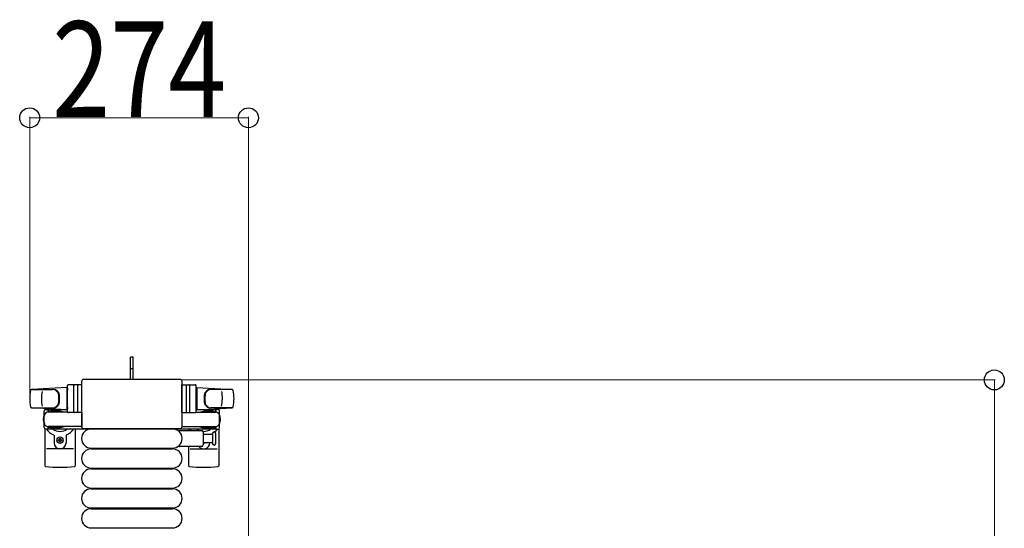
# Model space of a CAD drawing. Units: millimetres. Extents: x 0 to 33640, y 0 to 23760.
# Drawn here: x 30295 to 31529, y 14758 to 15395 of the extents above; entities that cross this region are included whole.
import ezdxf

# ---------------------------------------------------------------- set-up
doc = ezdxf.new("R2010")
doc.units = ezdxf.units.MM
doc.linetypes.add('YHIDDEN_1', pattern=[4, 3, -1])
for name, color, linetype, lineweight in [('YKK_13', 4, 'Continuous', 30), ('YKK_A1', 4, 'Continuous', 30), ('YKK_D', 6, 'Continuous', 13)]:
    doc.layers.add(name, color=color, linetype=linetype, lineweight=lineweight)
doc.styles.add('text-b', font='extslim2.shx', dxfattribs={"width": 0.8, "bigfont": 'extfont2.shx'})

msp = doc.modelspace()

# ---------------------------------------------------------------- linework, layer by layer
at = {"layer": 'YKK_13'}
for p, q in [((30437.1, 14972.5), (30434.1, 14972.5)), ((30434.1, 14957), (30434.1, 14972.5)), ((30437.1, 14957), (30437.1, 14972.5)), ((30434.1, 14944.5), (30434.1, 14957)), ((30437.1, 14944.5), (30437.1, 14957)), ((30373.1, 14938, 0), (30356.1, 14938, 0)), ((30372.6, 14942), (30372.6, 14885.5)), ((30372.6, 14942), (30372.6, 14942)), ((30373.1, 14903, 0), (30373.1, 14938, 0)), ((30496.1, 14944.5), (30375.1, 14944.5)), ((30375.1, 14944.5), (30375.1, 14944.5)), ((30496.1, 14944.5), (30496.1, 14944.5)), ((30498.1, 14903, 0), (30498.1, 14938, 0)), ((30498.1, 14938, 0), (30515.1, 14938, 0)), ((30498.6, 14885.5), (30498.6, 14942)), ((30498.6, 14942), (30498.6, 14942)), ((30354.1, 14934.5, 0), (30310.1, 14932.1, 0)), ((30310.5, 14932, 0), (30336.2, 14932, 0)), ((30354.1, 14934.5, 0), (30354.1, 14906.5, 0)), ((30355.1, 14933.5, 0), (30354.1, 14933.5, 0)), ((30354.1, 14933.5, 0), (30354.1, 14907.5, 0)), ((30355.1, 14904, 0), (30355.1, 14937, 0)), ((30355.1, 14933.5, 0), (30355.1, 14931.1, 0)), ((30363.1, 14904, 0), (30363.1, 14937, 0)), ((30367.6, 14937.1, 0), (30367.6, 14903.9, 0)), ((30503.6, 14937.1, 0), (30503.6, 14903.9, 0)), ((30508.1, 14904, 0), (30508.1, 14937, 0)), ((30516.1, 14904, 0), (30516.1, 14937, 0)), ((30516.1, 14933.5, 0), (30516.1, 14931.1, 0)), ((30516.1, 14933.5, 0), (30517.1, 14933.5, 0)), ((30517.1, 14934.5, 0), (30517.1, 14906.5, 0)), ((30517.1, 14934.5, 0), (30561.1, 14932.1, 0)), ((30517.1, 14933.5, 0), (30517.1, 14907.5, 0)), ((30560.7, 14932, 0), (30535, 14932, 0)), ((30309.7, 14909, 0), (30336.9, 14909, 0)), ((30354.1, 14906.5, 0), (30310.1, 14908.9, 0)), ((30325.6, 14884.2), (30325.6, 14904.8)), ((30327.6, 14906.8), (30330.4, 14906.8)), ((30330.4, 14906.8), (30330.4, 14903.5)), ((30347.4, 14904.5), (30330.4, 14904.5)), ((30355.2, 14903.5), (30330.6, 14903.5)), ((30333.9, 14905.3), (30333.9, 14904.5)), ((30344.4, 14905.3), (30333.9, 14905.3)), ((30350.4, 14903.7), (30344.4, 14905.3)), ((30350.4, 14903.7), (30350.4, 14903.5)), ((30355.1, 14907.5, 0), (30354.1, 14907.5, 0)), ((30355.1, 14909.9, 0), (30355.1, 14907.5, 0)), ((30373.1, 14903, 0), (30356.1, 14903, 0)), ((30373.1, 14903.5), (30373.1, 14885.5)), ((30498.1, 14903.5), (30498.1, 14885.5)), ((30498.1, 14903, 0), (30515.1, 14903, 0)), ((30515.9, 14903.5), (30540.6, 14903.5)), ((30516.1, 14909.9, 0), (30516.1, 14907.5, 0)), ((30516.1, 14907.5, 0), (30517.1, 14907.5, 0)), ((30517.1, 14906.5, 0), (30561.1, 14908.9, 0)), ((30520.8, 14903.7), (30526.8, 14905.3)), ((30520.8, 14903.7), (30520.8, 14903.5)), ((30523.8, 14904.5), (30540.8, 14904.5)), ((30526.8, 14905.3), (30537.3, 14905.3)), ((30561.5, 14909, 0), (30534.3, 14909, 0)), ((30537.3, 14905.3), (30537.3, 14904.5)), ((30543.6, 14906.8), (30540.8, 14906.8)), ((30540.8, 14906.8), (30540.8, 14903.5)), ((30545.6, 14884.2), (30545.6, 14904.8)), ((30326.6, 14882.5), (30326.6, 14836.4)), ((30330.4, 14882.2), (30327.6, 14882.2)), ((30330.4, 14885.5), (30330.4, 14882.2)), ((30347.4, 14884.5), (30330.4, 14884.5)), ((30373.1, 14885.5), (30330.6, 14885.5)), ((30333.9, 14883.7), (30333.9, 14884.5)), ((30344.4, 14883.7), (30333.9, 14883.7)), ((30350.4, 14885.3), (30344.4, 14883.7)), ((30350.4, 14885.3), (30350.4, 14885.5)), ((30364.6, 14882.5), (30364.6, 14836.4)), ((30372.6, 14885.5), (30372.6, 14885.5)), ((30375.1, 14883), (30496.1, 14883)), ((30375.1, 14883), (30375.1, 14883)), ((30384.6, 14882.5, 0), (30486.6, 14882.5, 0)), ((30495.3, 14880.5, 0), (30523.1, 14880.5, 0)), ((30496.1, 14883), (30496.1, 14883)), ((30498.1, 14885.5), (30540.6, 14885.5)), ((30498.6, 14885.5), (30498.6, 14885.5)), ((30506.6, 14882.5), (30506.6, 14880.5)), ((30520.8, 14885.3), (30520.8, 14885.5)), ((30520.8, 14885.3), (30526.8, 14883.7)), ((30523.8, 14884.5), (30540.8, 14884.5)), ((30525.1, 14878.5, 0), (30525.1, 14862.5, 0)), ((30526.8, 14883.7), (30537.3, 14883.7)), ((30536.6, 14876.8, 0), (30536.6, 14864.3, 0)), ((30537.3, 14883.7), (30537.3, 14884.5)), ((30540.6, 14870.5, 0), (30540.6, 14876.8, 0)), ((30540.8, 14885.5), (30540.8, 14882.2)), ((30540.8, 14882.2), (30543.6, 14882.2)), ((30544.6, 14882.5), (30544.6, 14836.4)), ((30338.1, 14874.2), (30338.1, 14865)), ((30343.4, 14868.1), (30343.4, 14868.9)), ((30343.4, 14868.9), (30344.3, 14868.9)), ((30344.3, 14868.1), (30343.4, 14868.1)), ((30345.1, 14870.7), (30346, 14870.7)), ((30345.1, 14869.8), (30345.1, 14870.7)), ((30345.1, 14866.3), (30345.1, 14867.2)), ((30346, 14866.3), (30345.1, 14866.3)), ((30346, 14870.7), (30346, 14869.8)), ((30346, 14867.2), (30346, 14866.3)), ((30346.9, 14868.9), (30347.8, 14868.9)), ((30347.8, 14868.1), (30346.9, 14868.1)), ((30347.8, 14868.9), (30347.8, 14868.1)), ((30353.1, 14874.2), (30353.1, 14865)), ((30525.1, 14876, 0), (30536.6, 14876, 0)), ((30536.6, 14865, 0), (30525.1, 14865, 0)), ((30540.6, 14864.3, 0), (30540.6, 14870.5, 0)), ((30362.6, 14857.5), (30328.6, 14857.5)), ((30384.6, 14858.5, 0), (30486.6, 14858.5, 0)), ((30384.6, 14857.5, 0), (30486.6, 14857.5, 0)), ((30523.1, 14860.5, 0), (30495.3, 14860.5, 0)), ((30506.6, 14860.5), (30506.6, 14836.4)), ((30508.6, 14857.5), (30542.6, 14857.5)), ((30384.6, 14833.5, 0), (30486.6, 14833.5, 0)), ((30384.6, 14832.5, 0), (30486.6, 14832.5, 0)), ((30384.6, 14808.5, 0), (30486.6, 14808.5, 0)), ((30384.6, 14807.5, 0), (30486.6, 14807.5, 0)), ((30384.6, 14783.5, 0), (30486.6, 14783.5, 0)), ((30384.6, 14782.5, 0), (30486.6, 14782.5, 0)), ((30384.6, 14758.5, 0), (30486.6, 14758.5, 0))]:
    msp.add_line(p, q, dxfattribs=at)
at = {"layer": 'YKK_13', "linetype": 'YHIDDEN_1'}
msp.add_line((30437.1, 14957.7), (30434.1, 14957.7), dxfattribs=at)
at = {"layer": 'YKK_13'}
msp.add_circle((30345.6, 14868.5), 4, dxfattribs=at)
for centre, radius, start, end in [((30356.1, 14937, 0), 1, 90, 180), ((30364.1, 14937, 0), 1, 90, 180), ((30507.1, 14937, 0), 1, 0, 90), ((30515.1, 14937, 0), 1, 0, 90), ((30357.6, 14920.5, 0), 50, 168.0536, 191.9464), ((30357.6, 14920.5, 0), 50, 168.0536, 191.9774), ((30310.1, 14930.6, 0), 1.5, 93.1686, 168.0226), ((30372.2, 14920.5, 0), 50, 169.4505, 190.8767), ((30336, 14924, 0), 8, 6.2793, 90), ((30336.9, 14924, 0), 8, 6.2793, 90), ((30534.3, 14924, 0), 8, 90, 173.7207), ((30535.1, 14924, 0), 8, 90, 173.7207), ((30499, 14920.5, 0), 50, 349.1233, 10.5495), ((30561, 14930.6, 0), 1.5, 11.9774, 86.8314), ((30513.6, 14920.5, 0), 50, 348.0536, 11.9464), ((30513.6, 14920.5, 0), 50, 348.0226, 11.9464), ((30336, 14917, 0), 8, 270, 353.7207), ((30336.9, 14917, 0), 8, 270, 353.7207), ((30304.2, 14920.5, 0), 40, 353.7207, 6.2793), ((30305.1, 14920.5, 0), 40, 353.7207, 6.2793), ((30566.1, 14920.5, 0), 40, 173.7207, 186.2793), ((30534.3, 14917, 0), 8, 186.2793, 270), ((30567, 14920.5, 0), 40, 173.7207, 186.2793), ((30535.1, 14917, 0), 8, 186.2793, 270), ((30310.1, 14910.4, 0), 1.5, 191.9774, 266.8314), ((30345.6, 14894.5), 21, 162.2472, 197.7528), ((30327.6, 14904.8), 2, 90, 180), ((30330.6, 14898.5), 5, 90, 180), ((30345.6, 14894.5), 21, 140.4663, 144.1465), ((30345.6, 14894.5), 15, 120.7225, 126.8699), ((30356.1, 14904, 0), 1, 180, 270), ((30364.1, 14904, 0), 1, 180, 270), ((30507.1, 14904, 0), 1, 270, 0), ((30515.1, 14904, 0), 1, 270, 0), ((30525.6, 14894.5), 15, 53.1301, 59.2775), ((30540.6, 14898.5), 5, 0, 90), ((30525.6, 14894.5), 21, 35.8535, 39.5337), ((30543.6, 14904.8), 2, 0, 90), ((30525.6, 14894.5), 21, 342.2472, 17.7528), ((30561, 14910.4, 0), 1.5, 273.1686, 348.0226), ((30330.6, 14890.5), 5, 180, 270), ((30540.6, 14890.5), 5, 270, 0), ((30327.6, 14884.2), 2, 180, 270), ((30345.6, 14894.5), 21, 215.8535, 247.2716), ((30345.6, 14894.5), 15, 233.1301, 306.8699), ((30345.6, 14894.5), 21, 292.7284, 325.1501), ((30384.6, 14870.5, 0), 12, 90, 270), ((30486.6, 14870.5, 0), 12, 270, 90), ((30495.3, 14879.5, 0), 1, 90, 168.0605), ((30525.6, 14894.5), 21, 214.8499, 221.8103), ((30525.6, 14894.5), 15, 233.1301, 248.9606), ((30523.1, 14878.5, 0), 2, 0, 90), ((30525.6, 14894.5), 15, 267.02, 306.8699), ((30525.6, 14894.5), 21, 298.2425, 301.5882), ((30538.6, 14876.8, 0), 2, 90, 180), ((30538.6, 14876.8, 0), 2, 0, 90), ((30525.6, 14894.5), 21, 310.8348, 324.1465), ((30543.6, 14884.2), 2, 270, 0), ((30337.1, 14874.2), 1, 0, 67.2716), ((30345.6, 14865), 7.5, 180, 0), ((30344.3, 14869.8), 0.88, 270, 0), ((30344.3, 14867.2), 0.88, 0, 90), ((30346.9, 14869.8), 0.88, 180, 270), ((30346.9, 14867.2), 0.88, 90, 180), ((30354.1, 14874.2), 1, 112.7284, 180), ((30525.6, 14865), 7.5, 216.8699, 0), ((30525.6, 14868.5), 4, 262.8196, 298.9549), ((30538.6, 14864.3, 0), 2, 180, 270), ((30538.6, 14864.3, 0), 2, 270, 0), ((30384.6, 14845.5, 0), 12, 90, 270), ((30486.6, 14845.5, 0), 12, 270, 90), ((30495.3, 14861.5, 0), 1, 191.9395, 270), ((30523.1, 14862.5, 0), 2, 270, 0), ((30327.6, 14836.4), 1, 180, 264.2608), ((30345.6, 15015.5), 181, 264.2608, 275.7392), ((30363.6, 14836.4), 1, 275.7392, 0), ((30384.6, 14820.5, 0), 12, 90, 270), ((30486.6, 14820.5, 0), 12, 270, 90), ((30507.6, 14836.4), 1, 180, 264.2608), ((30525.6, 15015.5), 181, 264.2608, 275.7392), ((30543.6, 14836.4), 1, 275.7392, 0), ((30384.6, 14795.5, 0), 12, 90, 270), ((30486.6, 14795.5, 0), 12, 270, 90), ((30384.6, 14770.5, 0), 12, 90, 270), ((30486.6, 14770.5, 0), 12, 270, 90)]:
    msp.add_arc(centre, radius, start, end, dxfattribs=at)
for centre, major_axis, start_param, end_param in [((30375.1, 14942), (-1.77, 1.77), 5.499651, 7.06672), ((30496.1, 14942), (-1.77, -1.77), 2.358058, 3.925127), ((30375.1, 14885.5), (-1.77, -1.77), 5.499651, 7.06672), ((30496.1, 14885.5), (-1.77, 1.77), 2.358058, 3.925127)]:
    msp.add_ellipse(centre, major_axis=major_axis, ratio=0.997169, start_param=start_param, end_param=end_param, dxfattribs=at)
at = {"layer": 'YKK_A1', "ltscale": 0.5}
for p, q in [((30355.1, 14906.5), (30330.6, 14906.5)), ((30330.6, 14906.5), (30330.6, 14903.5)), ((30540.6, 14906.5), (30516.1, 14906.5)), ((30540.6, 14904.5), (30540.6, 14906.5)), ((30330.6, 14885.5), (30330.6, 14882.5)), ((30330.6, 14882.5), (30540.6, 14882.5)), ((30540.6, 14882.5), (30540.6, 14884.5))]:
    msp.add_line(p, q, dxfattribs=at)
at = {"layer": 'YKK_D'}
for p, q in [((30307.6, 14922.5, 0), (30307.6, 15273.5, 0)), ((30307.6, 15272.5, 0), (30581.6, 15272.5, 0)), ((30581.6, 14267.5, 0), (30581.6, 15273.5, 0)), ((30497.1, 14944), (31517.1, 14944)), ((31516.1, 14944), (31516.1, 14274.5))]:
    msp.add_line(p, q, dxfattribs=at)
at = {"layer": 'YKK_D', "linetype": 'ByBlock', "lineweight": -2}
for centre in [(30307.6, 15272.5, 0), (30581.6, 15272.5, 0), (31516.1, 14944)]:
    msp.add_circle(centre, 12.5, dxfattribs=at)

# ---------------------------------------------------------------- texts
at = {"layer": 'YKK_D', "style": 'text-b', "width": 0.8}
msp.add_text('274', height=120, dxfattribs=at).set_placement((30335.8, 15273.3, 0))

doc.saveas('drawing.dxf')
